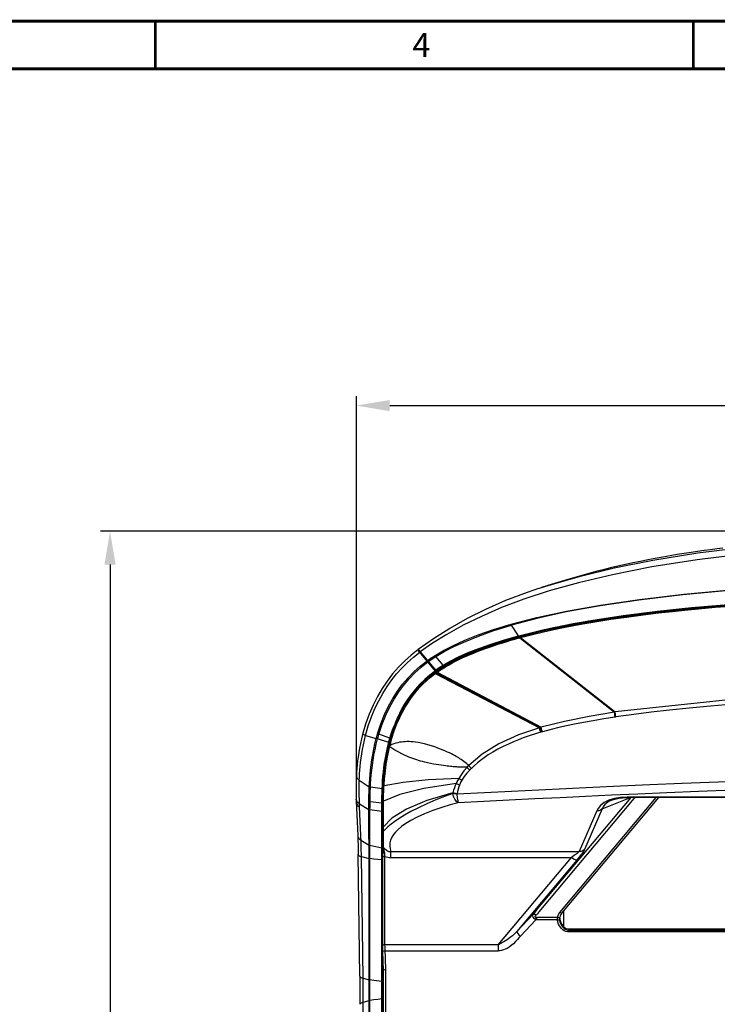
# Model space of a CAD drawing. Extents: x 15 to 813, y 12 to 581.
# Drawn here: x 174 to 247, y 478 to 581 of the extents above; entities that cross this region are included whole.
import ezdxf

# ---------------------------------------------------------------- set-up
doc = ezdxf.new("R2010")
doc.units = 0
doc.header["$LTSCALE"] = 46.255
doc.header["$PDMODE"] = 3
doc.header["$PDSIZE"] = 0.3125
doc.layers.get('Defpoints').update_dxf_attribs({"linetype": 'CONTINUOUS'})
for name, color, linetype in [('51-73J01H002DXF_CONTINUOUS_LINE', 7, 'CONTINUOUS'), ('8ZC_LEFT_COVDXF_CONTINUOUS_LINE', 7, 'CONTINUOUS'), ('Z28HH_DXF_FORMAT', 7, 'CONTINUOUS'), ('Z28S-TOP-COVDXF_CONTINUOUS_LINE', 7, 'CONTINUOUS'), ('Z35_COVER_GLDXF_CONTINUOUS_LINE', 7, 'CONTINUOUS')]:
    doc.layers.add(name, color=color, linetype=linetype)
doc.layers.add('AM_5', color=3, linetype='CONTINUOUS', lineweight=25)
doc.styles.get("Standard").update_dxf_attribs({"font": 'txt', "width": 0.8})
doc.styles.add('TEXTSTYLE_2', font='txt')
doc.dimstyles.new('AM_ISO$0', dxfattribs={"dimtxt": 3.5, "dimasz": 3.5, "dimexe": 1, "dimexo": 1, "dimgap": 1.5, "dimtad": 1, "dimlfac": 2, "dimzin": 1, "dimdsep": 46, "dimtxsty": 'Standard', "dimcen": 0, "dimclrd": 256, "dimclre": 256, "dimclrt": 2, "dimazin": 0, "dimtp": 0.1, "dimtm": 0.1, "dimtfac": 0.71, "dimtmove": 0, "dimatfit": 3, "dimfxl": 1, "dimlwd": -1, "dimlwe": -1, "dimarcsym": 1})

# ---------------------------------------------------------------- blocks, each defined once
blk = doc.blocks.new('*D2')
at = {"layer": 'AM_5', "linetype": 'ByBlock', "transparency": 16777216}
for p, q in [((303.8, 527.53), (182.54, 527.53)), ((183.54, 524.03), (183.54, 372.27)), ((302.85, 368.77), (182.54, 368.77))]:
    blk.add_line(p, q, dxfattribs=at)
at = {"layer": 'AM_5', "transparency": 16777216}
for points in [[(182.96, 524.03), (184.13, 524.03), (183.54, 527.53)], [(182.96, 372.27), (184.13, 372.27), (183.54, 368.77)]]:
    blk.add_solid(points, dxfattribs=at)
at = {"layer": 'Defpoints', "color": 0, "transparency": 16777216}
for p in [(304.8, 527.53), (183.54, 368.77), (303.85, 368.77)]:
    blk.add_point(p, dxfattribs=at)
at = {"layer": 'AM_5', "color": 2, "transparency": 16777216, "insert": (180.29, 448.12), "char_height": 3.5, "attachment_point": 5, "rotation": 90}
blk.add_mtext('\\A1;317.72', dxfattribs=at)
blk = doc.blocks.new('*D4')
at = {"layer": 'AM_5', "linetype": 'ByBlock', "transparency": 16777216}
for p, q in [((209.37, 500.1), (209.37, 541.7)), ((400.4, 500.16), (400.4, 541.7)), ((212.87, 540.7), (396.9, 540.7))]:
    blk.add_line(p, q, dxfattribs=at)
at = {"layer": 'AM_5', "transparency": 16777216}
for points in [[(212.87, 541.28), (212.87, 540.11), (209.37, 540.7)], [(396.9, 541.28), (396.9, 540.11), (400.4, 540.7)]]:
    blk.add_solid(points, dxfattribs=at)
at = {"layer": 'Defpoints', "color": 0, "transparency": 16777216}
for p in [(400.4, 540.7), (209.37, 499.1), (400.4, 499.16)]:
    blk.add_point(p, dxfattribs=at)
at = {"layer": 'AM_5', "color": 2, "transparency": 16777216, "insert": (304.89, 543.95), "char_height": 3.5, "attachment_point": 5}
blk.add_mtext('382.44', dxfattribs=at)

msp = doc.modelspace()

# ---------------------------------------------------------------- linework, layer by layer
at = {"layer": '51-73J01H002DXF_CONTINUOUS_LINE', "color": 7, "linetype": 'Continuous'}
for p, q in [((228.4615, 521.5183), (228.7862, 521.6251)), ((226.4085, 516.5738), (229.055, 517.2223)), ((226.3755, 516.5649), (226.4085, 516.5738)), ((215.8504, 515.1244), (217.7266, 512.8886)), ((216.6517, 514.0931), (216.6893, 514.1247)), ((216.6945, 514.0421), (216.7322, 514.0736)), ((217.1119, 513.5446), (217.1496, 513.5762)), ((218.4617, 513.4881), (218.4743, 513.4956))]:
    msp.add_line(p, q, dxfattribs=at)
at = {"layer": '51-73J01H002DXF_CONTINUOUS_LINE', "color": 9, "linetype": 'Continuous'}
for p, q in [((226.3755, 516.5649), (225.6278, 517.6775)), ((226.3755, 516.5649), (226.4124, 516.505)), ((226.4085, 516.5738), (226.4455, 516.512)), ((218.4617, 513.4881), (217.7157, 514.3941)), ((217.2501, 513.38), (217.2877, 513.4116)), ((218.4743, 513.4956), (218.5381, 513.4151))]:
    msp.add_line(p, q, dxfattribs=at)
for points in [[(323.3181, 526.6964), (312.7439, 526.7826), (302.0625, 526.7998), (291.3062, 526.7521), (280.8902, 526.6288), (271.7857, 526.4437), (263.7453, 526.1616), (256.71, 525.7473), (250.5459, 525.2013), (245.1036, 524.5365), (240.3482, 523.783), (236.2316, 522.9713), (232.6691, 522.125), (229.5884, 521.2635), (226.9312, 520.3968), (224.5976, 519.5155), (222.491, 518.6046), (220.582, 517.6675), (218.8588, 516.7131), (217.3503, 515.7751), (216.0597, 514.8751)], [(228.7862, 521.6251), (229.837, 521.9577), (232.8792, 522.8223), (236.402, 523.6724), (240.478, 524.4878), (245.1904, 525.2451), (250.5966, 525.9145), (256.7426, 526.4655), (263.7606, 526.8829), (271.7856, 527.1664)], [(225.6013, 517.7729), (228.2941, 518.4782), (231.407, 519.1542), (234.9811, 519.7928), (239.0622, 520.3863), (243.7068, 520.9264), (248.9867, 521.4056), (254.9839, 521.8145), (261.7882, 522.1454), (269.5027, 522.3922), (278.234, 522.5549), (288.1885, 522.6419), (299.0964, 522.6682), (310.1002, 522.6671), (321.0515, 522.6416)], [(321.2633, 522.5897), (310.2202, 522.6168), (298.9915, 522.6181), (287.9957, 522.5904), (278.0535, 522.5016), (269.3313, 522.3367), (261.6311, 522.0873), (254.8439, 521.7528), (248.8667, 521.3398), (243.6084, 520.8559), (238.987, 520.3108), (234.9305, 519.7121), (231.382, 519.0683), (228.295, 518.3874), (225.6278, 517.6775)], [(217.6421, 514.5145), (218.5219, 515.0284), (219.5541, 515.5567), (220.7573, 516.0987), (222.1512, 516.6503), (223.7577, 517.2093), (225.6013, 517.7729)], [(217.7157, 514.3941), (218.5871, 514.9068), (219.6107, 515.4367), (220.8054, 515.9826), (222.1913, 516.5402), (223.7905, 517.1063), (225.6278, 517.6775)], [(225.6013, 517.7729), (225.6095, 517.7426), (225.6184, 517.7106), (225.6278, 517.6775)], [(216.8241, 513.9641), (217.0905, 514.1525), (217.3633, 514.3359), (217.6421, 514.5145)], [(216.9157, 513.8549), (217.1763, 514.0391), (217.4431, 514.2187), (217.7157, 514.3941)], [(217.6421, 514.5145), (217.6639, 514.4783), (217.6888, 514.4375), (217.7157, 514.3941)]]:
    msp.add_lwpolyline(points, dxfattribs=at)
at = {"layer": '51-73J01H002DXF_CONTINUOUS_LINE', "color": 7, "linetype": 'Continuous'}
for points in [[(247.8144, 525.7574), (247.17, 525.6758), (246.5133, 525.5894), (245.844, 525.4979), (245.162, 525.4009), (244.4651, 525.2978), (243.751, 525.1878), (243.0178, 525.0701), (242.2655, 524.9442), (241.4983, 524.8102), (240.7217, 524.6685), (239.9414, 524.5198), (239.1597, 524.3643), (238.3764, 524.2018), (237.592, 524.032), (236.8082, 523.8553), (236.0286, 523.6723), (235.2566, 523.484), (234.4945, 523.2912), (233.7432, 523.0943), (233.0022, 522.8934), (232.2706, 522.6887), (231.5479, 522.4801), (230.8383, 522.2691), (230.1369, 522.0547), (229.4389, 521.8354), (228.7862, 521.6251)], [(228.4615, 521.5183), (227.2818, 521.1128), (225.0286, 520.2528), (222.9318, 519.335), (220.989, 518.3662), (219.1742, 517.3426), (217.4586, 516.2572), (215.8504, 515.1244)], [(229.055, 517.2223), (232.0946, 517.84), (235.5655, 518.4217), (239.527, 518.9636), (244.0653, 519.4618), (249.1292, 519.8991), (254.5736, 520.2603), (260.4733, 520.5525), (266.9642, 520.7812), (274.1984, 520.9484), (282.4053, 521.0561), (291.7724, 521.1081)], [(222.2076, 515.2465), (223.4931, 515.7016), (224.9177, 516.1516), (226.3755, 516.5649)], [(218.4743, 513.4957), (219.2245, 513.9212), (220.0896, 514.3562), (221.0817, 514.7992), (222.2076, 515.2465)], [(217.6632, 512.9641), (217.9106, 513.1361), (218.1764, 513.3107), (218.4617, 513.4881)]]:
    msp.add_lwpolyline(points, dxfattribs=at)
at = {"layer": '8ZC_LEFT_COVDXF_CONTINUOUS_LINE', "color": 7, "linetype": 'Continuous'}
for p, q in [((217.6844, 512.8624), (215.8164, 515.0885)), ((214.4019, 509.3577), (214.1225, 508.8725)), ((213.4973, 507.5705), (213.3235, 507.1363)), ((213.3235, 507.1363), (213.3717, 507.1363)), ((210.3282, 506.1248), (211.4621, 505.8125)), ((212.7626, 505.3752), (211.5995, 505.7697)), ((212.8546, 505.7148), (212.8869, 505.8282)), ((213.2396, 506.7681), (213.1934, 506.7811)), ((212.6319, 504.8407), (212.7626, 505.3752)), ((212.8231, 505.6015), (212.8546, 505.7148)), ((212.4274, 503.8272), (212.4858, 503.8272)), ((209.3708, 501.96), (209.3708, 501.9601)), ((212.1837, 502.0293), (212.2302, 502.0184)), ((212.0777, 500.5291), (210.8436, 500.6806)), ((212.0777, 500.5291), (212.0979, 500.9316)), ((212.1068, 499.9822), (212.0596, 499.9822)), ((209.3604, 499.3523), (209.3569, 499.451)), ((212.0488, 439.6445), (212.0488, 499.1624)), ((212.0959, 499.083), (212.0488, 499.083)), ((212.0959, 498.886), (212.0488, 498.886)), ((212.0959, 498.7718), (212.0488, 498.7718)), ((212.0488, 494.3044), (210.7888, 494.586)), ((209.7412, 480.8808), (209.571, 493.6279)), ((211.1974, 493.1589), (210.7852, 493.2035)), ((212.0488, 493.0724), (211.1974, 493.1589)), ((211.1887, 480.4417), (210.7723, 480.4986)), ((212.0488, 480.3278), (211.1887, 480.4417))]:
    msp.add_line(p, q, dxfattribs=at)
at = {"layer": '8ZC_LEFT_COVDXF_CONTINUOUS_LINE', "color": 9, "linetype": 'Continuous'}
for p, q in [((210.1753, 506.1675), (210.0406, 506.2064)), ((212.8869, 505.8282), (211.7337, 506.253)), ((209.6836, 501.4284), (210.7232, 500.7232)), ((210.7232, 500.7232), (210.7233, 500.7273)), ((210.8435, 500.6775), (210.8436, 500.6806)), ((209.6922, 498.9516), (210.6913, 498.3516)), ((212.0488, 499.0029), (210.8058, 499.1544)), ((210.6913, 498.3516), (210.6913, 498.3542)), ((210.7931, 495.8099), (210.8027, 498.3103)), ((210.8027, 498.3103), (210.8028, 498.3132)), ((212.0488, 498.1306), (210.8028, 498.3132)), ((210.7888, 494.586), (210.7931, 495.8099)), ((212.0959, 496.0012), (212.0488, 496.0012)), ((212.0959, 495.6447), (212.0488, 495.6447)), ((209.8544, 495.1273), (210.7009, 494.619)), ((210.7009, 494.619), (210.701, 494.623)), ((210.7021, 494.2191), (210.701, 494.619)), ((210.7888, 494.5835), (210.7888, 494.586)), ((210.0724, 480.6686), (209.9022, 493.4156)), ((209.9022, 493.4156), (210.7036, 493.2145)), ((210.703, 493.7399), (210.7021, 494.2191)), ((210.7036, 493.219), (210.703, 493.7399)), ((212.0959, 493.7842), (212.0488, 493.7842)), ((210.7036, 493.2145), (210.7036, 493.219)), ((212.0959, 481.0345), (212.0488, 481.0345)), ((210.7127, 480.508), (210.7128, 480.5115)), ((210.7132, 479.8366), (210.7128, 480.508)), ((210.7718, 479.8322), (210.7723, 480.4957)), ((210.7723, 480.4957), (210.7723, 480.4986)), ((210.7719, 478.9852), (210.7718, 479.8322)), ((210.7724, 478.3377), (210.7719, 478.9852)), ((210.7127, 478.3248), (210.713, 478.731)), ((210.7127, 478.3213), (210.7127, 478.3248)), ((210.7724, 478.3348), (210.7724, 478.3377))]:
    msp.add_line(p, q, dxfattribs=at)
at = {"layer": '8ZC_LEFT_COVDXF_CONTINUOUS_LINE', "color": 7, "linetype": 'Continuous'}
for points in [[(215.8164, 515.0885), (215.127, 514.5452), (214.4276, 513.9222), (213.7754, 513.2629), (213.1671, 512.5646), (212.5997, 511.8236), (212.0717, 511.0359), (211.5817, 510.196), (211.1292, 509.2972), (210.7149, 508.332), (210.3407, 507.2926), (210.0212, 506.2141)], [(217.6609, 512.8904), (217.0852, 512.4487), (216.5421, 511.9788), (216.0335, 511.4827), (215.5611, 510.9632), (215.1264, 510.4245), (214.7369, 509.881), (214.4019, 509.3577)], [(214.1225, 508.8725), (213.8879, 508.4239), (213.6835, 507.996), (213.4973, 507.5705)], [(212.8869, 505.8282), (213.0249, 506.2831), (213.1707, 506.7191), (213.3235, 507.1363)], [(210.0212, 506.2141), (209.9055, 505.7558), (209.7948, 505.2656), (209.6994, 504.7875), (209.6182, 504.3237), (209.5503, 503.8761), (209.4943, 503.4463), (209.4493, 503.0358), (209.4141, 502.6457), (209.3879, 502.2772), (209.3708, 501.96)], [(211.5995, 505.7697), (211.5618, 505.7808), (211.5257, 505.7918), (211.4923, 505.8024), (211.4624, 505.8124)], [(212.0979, 500.9316), (212.1256, 501.3596), (212.162, 501.8097), (212.2083, 502.2791), (212.2657, 502.7666), (212.3356, 503.2688), (212.4191, 503.7833), (212.5176, 504.3085), (212.6319, 504.8407)], [(212.7626, 505.3752), (212.7925, 505.4883), (212.8231, 505.6015)], [(209.3708, 501.9601), (209.345, 501.1748), (209.3397, 500.3171), (209.3569, 499.451)], [(212.0488, 499.1624), (212.0521, 499.6347), (212.0619, 500.0902), (212.0777, 500.5291)], [(209.3604, 499.3523), (209.3654, 499.2213), (209.5193, 495.6222)], [(209.5193, 495.6222), (209.5297, 495.359), (209.5405, 495.0427), (209.5502, 494.7048), (209.5586, 494.3477), (209.5658, 493.9737), (209.571, 493.6282)], [(209.7412, 480.8808), (209.7451, 480.5484), (209.7482, 480.1698), (209.7501, 479.787), (209.7506, 479.4021), (209.7498, 479.0178), (209.7477, 478.6364), (209.7443, 478.2602), (209.7403, 477.934)], [(212.0488, 478.5132), (211.6142, 478.453), (211.1887, 478.3942), (210.7724, 478.3348)]]:
    msp.add_lwpolyline(points, dxfattribs=at)
at = {"layer": '8ZC_LEFT_COVDXF_CONTINUOUS_LINE', "color": 9, "linetype": 'Continuous'}
for points in [[(210.3282, 506.1248), (210.6252, 507.1334), (210.9563, 508.07), (211.3198, 508.9438), (211.7138, 509.7607), (212.1379, 510.5272), (212.5925, 511.2492), (213.0781, 511.9308), (213.5956, 512.5756), (214.1464, 513.1864), (214.7324, 513.7655), (215.3576, 514.3162), (216.0251, 514.8398)], [(211.5978, 506.2936), (211.9394, 507.3371), (212.3218, 508.2977), (212.7418, 509.1841), (213.1984, 510.0053), (213.6914, 510.769), (214.2231, 511.4837), (214.7941, 512.1526), (215.4099, 512.7831), (216.0692, 513.3736), (216.7852, 513.934)], [(211.7337, 506.253), (212.073, 507.2892), (212.4525, 508.2425), (212.8691, 509.1214), (213.3218, 509.9352), (213.8104, 510.6917), (214.3372, 511.3992), (214.903, 512.0615), (215.5131, 512.6855), (216.1666, 513.2701), (216.8765, 513.8251)], [(209.6836, 501.4284), (209.6961, 501.7599), (209.7148, 502.11), (209.7405, 502.4805), (209.7742, 502.8725), (209.8172, 503.2858), (209.8707, 503.7206), (209.9358, 504.1758), (210.0135, 504.6478), (210.1044, 505.1319), (210.209, 505.6247), (210.3282, 506.1248)], [(210.0406, 506.2064), (210.0233, 506.2094), (210.0212, 506.2141)], [(210.3282, 506.1248), (210.246, 506.1475), (210.1753, 506.1675)], [(210.7233, 500.7273), (210.7444, 501.1323), (210.7735, 501.5669), (210.8118, 502.0287), (210.8608, 502.5162), (210.922, 503.0263), (210.9969, 503.5559), (211.0871, 504.1032), (211.1941, 504.6644), (211.3188, 505.2359), (211.4624, 505.8124)], [(210.8438, 500.6806), (210.8665, 501.0858), (210.8972, 501.5215), (210.9371, 501.9845), (210.9876, 502.4729), (211.0505, 502.9838), (211.127, 503.514), (211.2189, 504.0614), (211.3276, 504.6227), (211.4541, 505.1938), (211.5995, 505.7697)], [(211.4621, 505.8125), (211.5064, 505.974), (211.5517, 506.1346), (211.5978, 506.2936)], [(211.5978, 506.2936), (211.6383, 506.2814), (211.7337, 506.253)], [(211.5999, 505.7695), (211.643, 505.932), (211.6877, 506.0933), (211.7337, 506.253)], [(209.6837, 501.4284), (209.6059, 501.4871), (209.538, 501.5513), (209.4807, 501.6201), (209.4348, 501.6927), (209.4008, 501.768), (209.3793, 501.8453), (209.3705, 501.9234), (209.3708, 501.96)], [(209.6921, 498.9516), (209.664, 500.2575), (209.6837, 501.4284)], [(210.6896, 499.1963), (210.6931, 499.7227), (210.7044, 500.2314), (210.7232, 500.7232)], [(210.7232, 500.7232), (210.7592, 500.703), (210.7998, 500.6876), (210.8435, 500.6776)], [(210.7234, 500.7283), (210.7594, 500.7073), (210.8, 500.6912), (210.8438, 500.6806)], [(210.8058, 499.1544), (210.811, 499.679), (210.8237, 500.1859), (210.8435, 500.6775)], [(209.6922, 498.9516), (209.6036, 499.0122), (209.5269, 499.0804), (209.4633, 499.155), (209.4139, 499.2349), (209.3795, 499.3188), (209.3605, 499.4053), (209.3569, 499.4502)], [(209.3696, 499.1197), (209.3736, 499.0751), (209.393, 498.9891), (209.4277, 498.9058), (209.4771, 498.8266), (209.5404, 498.7525), (209.6167, 498.6849), (209.7047, 498.6248)], [(209.7047, 498.6248), (209.698, 498.7896), (209.6922, 498.9516)], [(209.9022, 493.4156), (209.897, 493.7309), (209.8906, 494.0373), (209.8831, 494.3322), (209.8745, 494.6135), (209.8649, 494.8793), (209.7047, 498.6248)], [(210.6913, 498.3542), (210.69, 498.9203), (210.6896, 499.1963)], [(210.6896, 499.1963), (210.7246, 499.1776), (210.7637, 499.1634), (210.8058, 499.1544)], [(210.8027, 498.3132), (210.804, 498.5984), (210.805, 498.8787), (210.8058, 499.1544)], [(210.6913, 498.3539), (210.7251, 498.3359), (210.7625, 498.3222), (210.8027, 498.3132)], [(210.701, 494.623), (210.698, 495.8477), (210.6947, 497.0911), (210.6913, 498.3516)], [(210.6913, 498.3516), (210.725, 498.3333), (210.7625, 498.3193), (210.8027, 498.31)], [(209.5193, 495.6222), (209.5232, 495.5777), (209.5427, 495.4917), (209.5774, 495.4084), (209.6268, 495.3291), (209.6901, 495.2551), (209.7663, 495.1875), (209.8544, 495.1273)], [(210.7009, 494.619), (210.7278, 494.6037), (210.7572, 494.5912), (210.7887, 494.5817)], [(210.701, 494.6222), (210.7278, 494.6073), (210.7573, 494.5952), (210.7888, 494.586)], [(210.7866, 493.9594), (210.788, 494.4045), (210.7888, 494.5835)], [(209.571, 493.6279), (209.5746, 493.6048), (209.5929, 493.5686), (209.6267, 493.5336), (209.6755, 493.5002), (209.7383, 493.4692), (209.8143, 493.4408), (209.9022, 493.4156)], [(210.7852, 493.2035), (210.7861, 493.7172), (210.7866, 493.9594)], [(210.7036, 493.2184), (210.7286, 493.2124), (210.756, 493.2074), (210.7852, 493.2035)], [(210.7128, 480.5115), (210.7099, 484.6611), (210.7068, 488.9284), (210.7036, 493.2145)], [(210.7036, 493.2145), (210.7287, 493.2087), (210.756, 493.204), (210.7852, 493.2003)], [(210.7723, 480.4986), (210.7762, 484.6481), (210.7852, 493.2035)], [(209.7412, 480.8808), (209.7447, 480.8574), (209.7631, 480.8213), (209.7969, 480.7864), (209.8456, 480.7531), (209.9085, 480.7221), (209.9844, 480.6938), (210.0724, 480.6686)], [(210.0713, 478.1564), (210.0753, 478.4623), (210.0783, 478.7748), (210.0802, 479.0918), (210.0809, 479.4112), (210.0804, 479.7307), (210.0788, 480.0482), (210.0762, 480.3615), (210.0724, 480.6686)], [(210.0724, 480.6686), (210.7313, 480.5033), (210.7512, 480.4991), (210.7723, 480.4955)], [(210.7128, 480.5106), (210.7313, 480.5061), (210.7512, 480.502), (210.7723, 480.4986)], [(210.713, 478.731), (210.7132, 478.98), (210.7132, 479.8366)], [(209.5164, 439.2764), (209.7009, 452.2206), (209.8859, 465.1806), (210.0713, 478.1564)], [(209.7403, 477.934), (209.7438, 477.9584), (209.7622, 477.9963), (209.796, 478.0329), (209.8447, 478.0678), (209.9075, 478.1003), (209.9834, 478.1301), (210.0713, 478.1564)], [(210.0713, 478.1564), (210.7313, 478.3296), (210.7512, 478.3339), (210.7724, 478.3375)], [(210.6959, 456.561), (210.6991, 460.2724), (210.7024, 464.2531), (210.7057, 468.5395), (210.7092, 473.1922), (210.7127, 478.3213)], [(210.7127, 478.3215), (210.7313, 478.3265), (210.7512, 478.331), (210.7724, 478.3348)], [(210.7929, 459.6303), (210.7921, 460.2893), (210.7873, 464.2691), (210.7824, 468.5545), (210.7774, 473.2061), (210.7724, 478.3348)]]:
    msp.add_lwpolyline(points, dxfattribs=at)
at = {"layer": 'Z28HH_DXF_FORMAT', "color": 7, "linetype": 'Continuous', "const_width": 0.3}
for points in [[(812.5, 581), (15.5, 581)], [(807.5, 576), (20.5, 576)]]:
    msp.add_lwpolyline(points, dxfattribs=at)
at = {"layer": 'Z28HH_DXF_FORMAT', "color": 5, "linetype": 'Continuous', "const_width": 0.3}
for points in [[(188.2857, 581), (188.2857, 576)], [(244.7143, 581), (244.7143, 576)]]:
    msp.add_lwpolyline(points, dxfattribs=at)
at = {"layer": 'Z28S-TOP-COVDXF_CONTINUOUS_LINE', "color": 7, "linetype": 'Continuous'}
for p, q in [((230.0438, 517.3828), (226.4436, 516.5109)), ((225.9752, 516.3152), (226.4213, 516.4397)), ((226.4436, 516.5109), (226.4045, 516.5001)), ((218.6831, 513.5092), (217.6782, 512.8572)), ((217.5363, 512.7532), (217.4951, 512.7224)), ((217.5893, 512.7925), (217.5363, 512.7532)), ((217.6368, 512.8272), (217.5893, 512.7925)), ((217.6782, 512.8572), (217.6368, 512.8272)), ((214.4716, 509.3895), (214.118, 508.7729)), ((213.5848, 507.6629), (213.3697, 507.1313)), ((212.9339, 505.8267), (212.8698, 505.5994)), ((212.4069, 503.426), (212.7173, 505.0031)), ((212.7161, 504.9981), (212.7322, 505.0648)), ((212.7167, 505.0006), (212.7309, 504.9258)), ((212.7309, 504.9258), (212.7458, 504.8529)), ((212.7322, 505.0648), (212.7472, 505.1263)), ((212.7471, 505.1263), (212.7778, 505.2495)), ((212.7778, 505.2495), (212.8093, 505.372)), ((212.8698, 505.5994), (212.8086, 505.3723)), ((212.1044, 499.9128), (212.1304, 500.6558)), ((212.0959, 499.1643), (212.1044, 499.9128)), ((230.9175, 487.4871), (241.0884, 499.615)), ((237.5658, 499.612), (237.7574, 499.615)), ((277.3311, 499.615), (237.7574, 499.615)), ((212.0959, 494.909), (212.0959, 499.1643)), ((236.1462, 499.3465), (235.876, 499.2172)), ((236.152, 499.3488), (236.1462, 499.3465)), ((236.1521, 499.3489), (236.3438, 499.4186)), ((212.0959, 495.8481), (212.1405, 495.1137)), ((212.1014, 494.6578), (212.1537, 493.8892)), ((212.1369, 494.5227), (212.1371, 494.5583)), ((212.1371, 494.482), (212.1369, 494.5227)), ((212.0959, 494.2621), (212.0959, 481.9491)), ((212.1536, 493.8903), (212.1487, 494.0288)), ((212.1502, 493.5422), (212.1507, 493.6466)), ((212.1507, 493.6466), (212.1519, 493.7765)), ((212.1519, 493.7765), (212.1537, 493.8892)), ((227.8734, 487.2867), (227.8991, 487.3642)), ((230.7581, 487.2143), (230.716, 487.0625)), ((230.826, 487.3572), (230.7581, 487.2143)), ((230.9175, 487.4871), (230.826, 487.3572)), ((230.7011, 486.8891), (230.7015, 486.9176)), ((230.7017, 486.8515), (230.7011, 486.8891)), ((230.7013, 486.9666), (230.713, 486.8197)), ((230.7015, 486.9176), (230.7058, 486.9901)), ((230.7058, 486.9901), (230.7164, 487.0663)), ((231.7011, 485.8292), (283.3874, 485.8292)), ((212.2264, 481.5176), (212.1626, 483.4623)), ((212.0959, 437.3503), (212.0959, 481.0496)), ((212.0995, 481.4988), (212.2265, 481.5176)), ((212.2708, 447.0599), (212.2265, 481.5176))]:
    msp.add_line(p, q, dxfattribs=at)
at = {"layer": 'Z28S-TOP-COVDXF_CONTINUOUS_LINE', "color": 9, "linetype": 'Continuous'}
for p, q in [((225.9969, 516.2126), (226.442, 516.3373)), ((226.4045, 516.5001), (226.4157, 516.4599)), ((226.4157, 516.4599), (226.4213, 516.4397)), ((226.4213, 516.4397), (226.5828, 516.484)), ((226.4297, 516.3893), (226.442, 516.3373)), ((226.4436, 516.5109), (226.4519, 516.4812)), ((226.4519, 516.4812), (226.4868, 516.4577)), ((226.4979, 516.4081), (226.5189, 516.3585)), ((226.5189, 516.3585), (236.4511, 508.5675)), ((226.5568, 516.4242), (226.569, 516.3723)), ((226.569, 516.3723), (236.4943, 508.5743)), ((226.5902, 516.4331), (226.6023, 516.3813)), ((226.6022, 516.3815), (236.5087, 508.5766)), ((226.6023, 516.3813), (227.8542, 516.7083)), ((222.3333, 515.0151), (223.0031, 515.2614)), ((217.4951, 512.7224), (217.5321, 512.6733)), ((217.5321, 512.6733), (217.5731, 512.704)), ((217.5363, 512.7532), (217.5731, 512.704)), ((217.5731, 512.704), (217.6238, 512.7415)), ((217.5731, 512.704), (217.5838, 512.6908)), ((217.5838, 512.6908), (217.6464, 512.6108)), ((217.5991, 512.5753), (217.6464, 512.6108)), ((217.6238, 512.7415), (217.673, 512.7775)), ((217.6368, 512.8272), (217.673, 512.7775)), ((217.6464, 512.6108), (217.6894, 512.6427)), ((217.6464, 512.6108), (228.5867, 506.9319)), ((217.673, 512.7775), (217.7142, 512.8073)), ((217.6782, 512.8572), (217.7142, 512.8073)), ((217.6894, 512.6427), (217.738, 512.6785)), ((217.6894, 512.6427), (228.6333, 506.9448)), ((217.7142, 512.8073), (217.7663, 512.8446)), ((217.738, 512.6785), (217.7872, 512.7143)), ((217.7872, 512.7143), (217.83, 512.7451)), ((217.7872, 512.7143), (228.7263, 506.9712)), ((217.83, 512.7451), (228.768, 506.9827)), ((236.5845, 508.0549), (236.5126, 508.044)), ((228.768, 506.9827), (228.7263, 506.9712)), ((212.9003, 505.0557), (213.1059, 505.8212)), ((228.8402, 506.4886), (228.7027, 506.4504)), ((228.8814, 506.4999), (228.8402, 506.4886)), ((212.6853, 504.5655), (212.7481, 504.8524)), ((212.7167, 505.0006), (212.7777, 504.9885)), ((212.7458, 504.8529), (212.7613, 504.9193)), ((212.7613, 504.9193), (212.7777, 504.9885)), ((212.7777, 504.9885), (212.8001, 505.0813)), ((212.7799, 504.5361), (212.8456, 504.8271)), ((212.794, 504.8398), (212.845, 504.8273)), ((212.821, 504.9534), (212.8697, 504.93)), ((212.203, 500.7911), (212.2109, 500.9278)), ((212.2652, 500.7052), (212.2738, 500.8458)), ((237.0809, 500.7948), (234.1795, 500.6623)), ((240.1613, 500.931), (237.0809, 500.7948)), ((219.9277, 500.0086), (219.9186, 499.9545)), ((228.2432, 487.7749), (238.1782, 499.615)), ((230.726, 487.5747), (240.8234, 499.615)), ((236.1301, 499.8409), (233.4069, 499.716)), ((235.1483, 498.409), (238.1054, 499.615)), ((238.8972, 499.9641), (236.1301, 499.8409)), ((237.088, 499.6267), (236.4415, 499.5189)), ((237.7574, 499.6602), (237.088, 499.6267)), ((237.7574, 499.615), (237.7574, 499.6602)), ((277.3311, 499.6602), (237.7574, 499.6602)), ((238.6281, 499.615), (238.5129, 499.5134)), ((212.0959, 499.1643), (212.1828, 498.0029)), ((212.159, 499.3234), (212.1592, 499.4385)), ((212.1598, 499.0766), (212.159, 499.3234)), ((212.2144, 498.9838), (212.2162, 499.3386)), ((228.5399, 487.628), (238.5129, 499.5134)), ((236.4415, 499.5189), (235.8544, 499.3326)), ((212.183, 497.2173), (212.1828, 498.0029)), ((212.2157, 497.143), (212.22, 497.5041)), ((212.22, 497.5041), (212.2254, 497.9256)), ((234.5921, 498.1989), (232.726, 493.9389)), ((235.1483, 498.409), (233.2823, 494.149)), ((212.2057, 496.0674), (212.2116, 496.7381)), ((212.2116, 496.7381), (212.2157, 497.143)), ((212.1795, 496.0647), (212.1801, 496.1376)), ((212.1395, 494.7365), (212.1403, 494.8628)), ((212.1403, 494.8628), (212.1406, 494.9944)), ((212.1406, 494.9944), (212.1405, 495.1137)), ((212.1786, 495.0068), (212.2193, 494.9639)), ((212.2082, 494.3793), (212.1971, 494.4213)), ((212.1971, 494.4213), (212.2799, 494.3167)), ((212.22, 494.9051), (212.2192, 494.9639)), ((212.2201, 494.8438), (212.22, 494.9051)), ((212.1502, 484.2238), (212.1502, 493.5422)), ((212.2658, 493.445), (212.3749, 493.4367)), ((212.3434, 493.7706), (212.3209, 493.8926)), ((212.3537, 493.6721), (212.3434, 493.7706)), ((212.3749, 484.1613), (212.3749, 493.4367)), ((212.9824, 493.3243), (212.9824, 493.9389)), ((212.9824, 493.9389), (232.726, 493.9389)), ((212.9824, 493.3243), (231.9195, 493.3243)), ((224.2315, 484.1613), (231.9195, 493.3243)), ((232.4757, 493.0492), (226.1984, 485.5675)), ((226.1984, 485.5675), (227.9033, 487.3686)), ((228.0154, 487.5031), (227.9033, 487.3686)), ((228.2432, 487.7749), (228.0154, 487.5031)), ((228.2071, 487.2691), (228.2586, 487.3222)), ((230.4702, 487.0349), (230.5235, 487.2275)), ((230.5235, 487.2275), (230.6097, 487.4094)), ((230.6097, 487.4094), (230.726, 487.5747)), ((226.5692, 485.0733), (228.1944, 486.7902)), ((228.3076, 486.7864), (228.3076, 487.0349)), ((230.4702, 487.0349), (228.3076, 487.0349)), ((230.4622, 486.7864), (228.3076, 486.7864)), ((230.457, 486.9756), (230.4702, 487.0349)), ((230.5063, 486.5512), (230.4622, 486.7864)), ((230.6707, 486.7703), (230.71, 486.736)), ((230.6834, 487.0354), (230.716, 487.0625)), ((231.1777, 485.6526), (231.0209, 485.7537)), ((231.4208, 485.7241), (231.2824, 485.7874)), ((231.7011, 485.5181), (231.5278, 485.5323)), ((231.7011, 485.5181), (231.7011, 485.8292)), ((283.3874, 485.675), (231.7011, 485.675)), ((283.3874, 485.5181), (231.7011, 485.5181)), ((224.2315, 484.1613), (212.3749, 484.1613)), ((224.2315, 484.1613), (224.2315, 483.5397)), ((212.4512, 481.5915), (212.3806, 483.7403)), ((212.3873, 483.5397), (224.2315, 483.5397)), ((212.4955, 447.1303), (212.4512, 481.5915))]:
    msp.add_line(p, q, dxfattribs=at)
at = {"layer": 'Z28S-TOP-COVDXF_CONTINUOUS_LINE', "color": 7, "linetype": 'Continuous'}
for points in [[(302.3461, 521.0691), (296.9447, 521.0684), (292.2978, 521.0627), (288.2384, 521.0503), (284.5993, 521.0309), (281.2133, 521.004), (277.9155, 520.9678), (274.5977, 520.9194), (271.275, 520.8568), (267.9597, 520.778), (264.6377, 520.68), (261.2971, 520.5595), (257.9325, 520.4125), (254.5761, 520.2363), (251.2571, 520.0289), (247.9277, 519.7814), (244.5012, 519.4788), (240.9687, 519.1064), (237.3584, 518.648), (233.7014, 518.0823), (230.0438, 517.3828)], [(228.9409, 517.0738), (230.0497, 517.3197), (231.093, 517.5354), (232.1668, 517.7433), (233.3175, 517.9517), (234.5929, 518.167), (236.0377, 518.3927), (237.6869, 518.6293), (239.4406, 518.8589), (241.0688, 519.0538), (242.5153, 519.2136), (243.7842, 519.3444), (244.9065, 519.4532), (245.9552, 519.5494), (247.0118, 519.6414), (248.1674, 519.7365)], [(222.5111, 515.198), (222.9734, 515.3656), (223.6111, 515.5862), (224.1855, 515.7752), (224.6957, 515.9363), (225.1514, 516.0752), (225.5643, 516.1972), (225.9752, 516.3152)], [(226.4045, 516.5001), (225.2691, 516.1756), (224.1446, 515.8276), (223.0278, 515.4511)], [(223.0278, 515.4511), (221.9188, 515.0394), (220.8201, 514.5854), (219.7384, 514.0795), (218.6831, 513.5092)], [(217.4951, 512.7224), (216.7778, 512.1388), (216.081, 511.4748), (215.4478, 510.7645), (214.9108, 510.0589), (214.4716, 509.3895)], [(212.8001, 505.0813), (213.0059, 505.8518), (213.2535, 506.6307), (213.5336, 507.3788), (213.8231, 508.0456), (214.1112, 508.6285), (214.3923, 509.1365), (214.4339, 509.2073)], [(214.118, 508.7729), (213.8301, 508.2053), (213.5848, 507.6629)], [(213.3697, 507.1313), (213.1412, 506.4932), (212.9339, 505.8267)], [(212.1304, 500.6558), (212.2226, 501.9576), (212.4069, 503.426)], [(212.1304, 500.6558), (212.1429, 500.0249), (212.1592, 499.4385)], [(236.3438, 499.4186), (236.9169, 499.553), (237.5658, 499.612)], [(212.1371, 494.5583), (212.1384, 494.6384), (212.1395, 494.7365)], [(212.1487, 494.0288), (212.1451, 494.1421), (212.1423, 494.2363), (212.1403, 494.315), (212.1388, 494.3811), (212.1378, 494.436), (212.1371, 494.482)], [(212.3434, 493.7706), (212.2491, 493.7918), (212.1813, 493.8343), (212.1538, 493.8907)], [(230.71, 486.736), (230.7048, 486.7924), (230.7017, 486.8515)], [(230.713, 486.8197), (230.8411, 486.4024), (231.0759, 486.0861)], [(231.0759, 486.0861), (231.376, 485.8927), (231.7011, 485.8292)], [(212.2265, 481.5164), (212.26, 481.5537), (212.3422, 481.5806), (212.4512, 481.5915)]]:
    msp.add_lwpolyline(points, dxfattribs=at)
at = {"layer": 'Z28S-TOP-COVDXF_CONTINUOUS_LINE', "color": 9, "linetype": 'Continuous'}
for points in [[(227.8542, 516.7083), (228.9989, 516.9829), (230.0633, 517.2197), (231.105, 517.4361), (232.1773, 517.6447), (233.3266, 517.8539), (234.6006, 518.07), (236.044, 518.2967), (237.6917, 518.5342), (239.444, 518.7648), (241.0711, 518.9606), (242.5168, 519.1212), (243.7851, 519.2527), (244.9068, 519.362), (245.955, 519.4588), (247.0112, 519.5512), (248.1662, 519.6468)], [(223.0031, 515.2614), (223.6388, 515.4822), (224.2115, 515.6716), (224.7204, 515.833), (225.175, 515.9721), (225.5869, 516.0944), (225.9969, 516.2126)], [(226.4213, 516.4397), (226.4225, 516.4246), (226.4297, 516.3893)], [(226.442, 516.3373), (226.5913, 516.3784), (226.6022, 516.3815)], [(226.4714, 516.4535), (226.4815, 516.4408), (226.4979, 516.4081)], [(226.5486, 516.4746), (226.5498, 516.4595), (226.5568, 516.4242)], [(226.5821, 516.4835), (226.5833, 516.4684), (226.5902, 516.4331)], [(226.5828, 516.484), (227.8366, 516.8098), (228.9409, 517.0738)], [(217.7663, 512.8446), (218.028, 513.0255), (218.3268, 513.2201), (218.6633, 513.4259), (219.0387, 513.6413), (219.4556, 513.8657), (219.9186, 514.0996), (220.434, 514.3442), (221.0078, 514.5992), (221.6357, 514.8603), (222.3011, 515.1195), (222.5111, 515.198)], [(217.83, 512.7451), (218.0886, 512.9248), (218.384, 513.1182), (218.7171, 513.3232), (219.0891, 513.5379), (219.5028, 513.7618), (219.9626, 513.9953), (220.475, 514.2396), (221.0456, 514.4946), (221.6706, 514.7557), (222.3333, 515.0151)], [(214.2083, 508.5748), (214.4883, 509.0774), (214.7575, 509.5153), (215.016, 509.9004), (215.2662, 510.2449), (215.5127, 510.5606), (215.7642, 510.8614), (216.039, 511.1682), (216.3561, 511.4967), (216.7184, 511.8427), (217.1288, 512.2016), (217.5991, 512.5753)], [(214.4339, 509.2073), (214.6629, 509.5795), (214.923, 509.9692), (215.175, 510.3179), (215.4235, 510.6374), (215.6772, 510.9417), (215.9548, 511.2523), (216.2752, 511.5845), (216.6415, 511.9342), (217.0564, 512.2964), (217.5321, 512.6733)], [(217.5321, 512.6733), (217.5406, 512.6584), (217.5638, 512.6244), (217.5991, 512.5753)], [(217.6238, 512.7415), (217.632, 512.7265), (217.6548, 512.6922), (217.6894, 512.6427)], [(217.673, 512.7775), (217.6811, 512.7625), (217.7037, 512.7281), (217.738, 512.6785)], [(217.7142, 512.8073), (217.7251, 512.7943), (217.7504, 512.762), (217.7872, 512.7143)], [(217.7663, 512.8446), (217.7742, 512.8295), (217.7963, 512.795), (217.83, 512.7451)], [(302.3476, 511.1574), (283.1612, 511.1119), (265.9156, 510.8214), (250.3828, 510.0723), (236.5232, 508.5788)], [(304.7943, 510.5121), (296.2716, 510.5109), (290.5956, 510.5033), (285.2182, 510.4833), (280.2348, 510.4484), (275.623, 510.3964), (271.3561, 510.3267), (267.4077, 510.2404), (263.7485, 510.1376), (260.3514, 510.0178), (257.1911, 509.8815), (254.2436, 509.7295), (251.4883, 509.5633), (248.9116, 509.3837), (246.5069, 509.1915), (244.2702, 508.9886), (242.2041, 508.7777), (240.2969, 508.5592), (238.4709, 508.3254), (236.5845, 508.0549)], [(213.1059, 505.8212), (213.3529, 506.5946), (213.6323, 507.3368), (213.921, 507.9976), (214.2083, 508.5748)], [(236.4511, 508.5675), (233.7697, 508.1094), (231.205, 507.5861), (228.7681, 506.9827)], [(236.5126, 508.044), (235.3158, 507.8546), (234.2118, 507.6661), (233.1968, 507.4796), (232.2634, 507.2958), (231.415, 507.1172), (230.6104, 506.936), (229.7838, 506.7362), (228.8814, 506.4999)], [(236.4943, 508.5743), (236.4798, 508.5719), (236.4655, 508.5696), (236.4511, 508.5675)], [(236.5126, 508.044), (236.487, 508.226), (236.4663, 508.4025), (236.4511, 508.5675)], [(236.5845, 508.0549), (236.5632, 508.2381), (236.5387, 508.4142), (236.4943, 508.5743)], [(228.5867, 506.9319), (226.3837, 506.1803), (224.3122, 505.2322), (222.5641, 504.1657), (221.1563, 502.9766)], [(228.6334, 506.9448), (228.6179, 506.9404), (228.6024, 506.9361), (228.5867, 506.9319)], [(228.7027, 506.4504), (228.6586, 506.6166), (228.6195, 506.7788), (228.5867, 506.9319)], [(228.7489, 506.4634), (228.7049, 506.6296), (228.666, 506.7917), (228.6334, 506.9448)], [(228.7263, 506.9712), (228.6642, 506.9534), (228.6335, 506.9448)], [(228.8402, 506.4886), (228.7968, 506.6553), (228.7585, 506.8177), (228.7263, 506.9712)], [(228.8814, 506.4999), (228.8381, 506.6666), (228.8, 506.8291), (228.768, 506.9827)], [(228.7027, 506.4504), (228.3799, 506.3577), (228.0503, 506.2579), (227.6875, 506.1422), (227.2897, 506.0079), (226.8527, 505.8515), (226.3743, 505.6688), (225.8571, 505.4569), (225.3136, 505.2166), (224.761, 504.9521), (224.2147, 504.6682), (223.6889, 504.3709), (223.2015, 504.07), (222.7698, 503.7788), (222.3952, 503.503), (222.0696, 503.2424), (221.7624, 502.9749), (221.4444, 502.6701)], [(212.7459, 504.8531), (212.7599, 504.8488), (212.794, 504.8398)], [(212.7777, 504.9884), (212.7893, 504.9735), (212.821, 504.9534)], [(212.8001, 505.0813), (212.8144, 505.0774), (212.8489, 505.0686), (212.9003, 505.0557)], [(212.8456, 504.8271), (212.8526, 504.8607), (212.8609, 504.895), (212.8696, 504.93)], [(220.9758, 502.7959), (220.813, 502.7896), (220.6643, 502.7873), (220.5236, 502.7877), (220.389, 502.7901), (220.2599, 502.7941), (220.135, 502.7994), (220.0137, 502.8057), (219.8954, 502.8129), (219.7779, 502.821), (219.658, 502.8301), (219.5312, 502.8407), (219.3935, 502.8532), (219.2429, 502.868), (219.0791, 502.8853), (218.9023, 502.9053), (218.7125, 502.9283), (218.5079, 502.9548), (218.2827, 502.9858), (218.0301, 503.0232), (217.7472, 503.0684), (217.4446, 503.1211), (217.1361, 503.1801), (216.8355, 503.2434), (216.5564, 503.3082), (216.309, 503.3709), (216.0915, 503.4305), (215.8927, 503.4889), (215.7005, 503.5491), (215.5046, 503.6144), (215.3034, 503.6859), (215.0972, 503.7639), (214.8851, 503.8493), (214.6634, 503.9444), (214.4223, 504.0545), (214.1486, 504.1882), (213.8233, 504.3594), (213.4156, 504.5917), (212.8696, 504.93)], [(212.8697, 504.93), (212.8927, 505.0247), (212.9003, 505.0557)], [(213.5069, 505.3029), (213.3029, 505.2363), (213.0973, 505.1534), (212.9003, 505.0557)], [(221.1563, 502.9766), (221.0377, 503.0878), (220.9128, 503.1948), (220.7823, 503.299), (220.6484, 503.3996), (220.513, 503.4961), (220.3768, 503.5886), (220.2405, 503.6771), (220.1044, 503.7619), (219.9675, 503.8441), (219.8268, 503.9255), (219.678, 504.0083), (219.5166, 504.0949), (219.3392, 504.1862), (219.1451, 504.2818), (218.9345, 504.381), (218.7081, 504.4825), (218.4655, 504.5857), (218.2033, 504.6912), (217.9147, 504.8004), (217.5935, 504.9137), (217.2434, 505.0275), (216.8786, 505.1357), (216.5159, 505.2323), (216.1707, 505.3138), (215.8559, 505.3758), (215.5791, 505.4185), (215.3377, 505.4463), (215.1203, 505.4632), (214.9138, 505.4718), (214.7091, 505.4728), (214.504, 505.466), (214.3007, 505.4513), (214.1008, 505.4284), (213.9037, 505.3968), (213.7068, 505.3556), (213.5069, 505.3029)], [(212.2321, 501.2548), (212.2459, 501.4402), (212.2626, 501.6467), (212.2834, 501.8795), (212.3096, 502.1444), (212.3427, 502.4466), (212.384, 502.7832), (212.4333, 503.1432), (212.49, 503.5144), (212.5526, 503.8839), (212.6188, 504.2386), (212.6853, 504.5655)], [(212.3093, 501.3663), (212.3273, 501.5751), (212.3496, 501.8107), (212.3777, 502.0789), (212.4133, 502.3851), (212.4575, 502.7264), (212.5104, 503.0916), (212.5711, 503.4685), (212.6382, 503.8437), (212.709, 504.2041), (212.7799, 504.5361)], [(220.9758, 502.7959), (220.6552, 502.4013), (220.3688, 502.0026), (220.1166, 501.6015)], [(221.1563, 502.9766), (221.0961, 502.9159), (221.0359, 502.8556), (220.9758, 502.7959)], [(221.26, 502.4857), (221.1594, 502.5913), (221.064, 502.6955), (220.9758, 502.7959)], [(221.4444, 502.6701), (221.3425, 502.7745), (221.2458, 502.8774), (221.1563, 502.9766)], [(221.4444, 502.6701), (221.3836, 502.6087), (221.3221, 502.5473), (221.26, 502.4857)], [(221.26, 502.4857), (220.9681, 502.1755), (220.6926, 501.8289), (220.4265, 501.4143)], [(278.3867, 502.1809), (272.2453, 502.041), (266.4477, 501.8858), (261.0364, 501.7217), (256.0449, 501.5547), (251.4679, 501.389), (247.2988, 501.228), (243.5394, 501.0748), (240.1613, 500.931)], [(212.1592, 499.4384), (212.1608, 499.5656), (212.1631, 499.7116), (212.1667, 499.8767), (212.1718, 500.063), (212.1784, 500.2583), (212.1861, 500.4494), (212.1945, 500.6292), (212.203, 500.7911)], [(212.2109, 500.9278), (212.2207, 501.0854), (212.2321, 501.2548)], [(212.2109, 500.9278), (212.2184, 500.899), (212.2393, 500.8714), (212.2717, 500.8471)], [(219.8344, 501.0676), (216.461, 500.5674), (213.9283, 499.9254), (212.2156, 499.2293)], [(212.2162, 499.3386), (212.2183, 499.4715), (212.2212, 499.618), (212.2254, 499.7839), (212.2312, 499.9712), (212.2385, 500.1678), (212.2469, 500.3604), (212.256, 500.5417), (212.2652, 500.7052)], [(212.2716, 500.8453), (212.2823, 501.0077), (212.2946, 501.1789), (212.3093, 501.3663)], [(220.117, 501.6014), (216.9033, 501.4643), (214.2909, 501.1908), (212.2738, 500.8458)], [(219.8344, 501.0676), (219.74, 500.8564), (219.6499, 500.6257), (219.5661, 500.3687), (219.4954, 500.0957)], [(220.117, 501.6014), (220.0128, 501.4178), (219.9188, 501.2399), (219.8344, 501.0676)], [(220.1873, 500.9145), (220.0641, 500.966), (219.9458, 501.0174), (219.8344, 501.0676)], [(234.1795, 500.6623), (231.3421, 500.5288), (228.4925, 500.391), (225.6385, 500.2493), (222.7998, 500.1047), (219.9186, 499.9545)], [(220.1873, 500.9145), (220.1126, 500.7146), (220.0429, 500.4978), (219.9794, 500.2592), (219.9277, 500.0086)], [(220.4265, 501.4143), (220.3188, 501.4774), (220.215, 501.54), (220.117, 501.6012)], [(220.4265, 501.4143), (220.3354, 501.2432), (220.2559, 501.0762), (220.1873, 500.9145)], [(278.4426, 501.2676), (272.6847, 501.1374), (267.2258, 500.9935), (262.1016, 500.8413), (257.3428, 500.6857), (252.9493, 500.5304), (248.9148, 500.3784), (245.2414, 500.2325), (241.9182, 500.0944), (238.8972, 499.9641)], [(219.4825, 500.0363), (218.6138, 499.7168), (217.7152, 499.3613), (216.7772, 498.9573), (215.8824, 498.5351), (215.0976, 498.1293), (214.4341, 497.7544), (213.8747, 497.4102), (213.4036, 497.0949), (213.011, 496.8084), (212.6885, 496.5485), (212.4243, 496.307), (212.2057, 496.0674)], [(219.4954, 500.0957), (216.7607, 499.2996), (214.6139, 498.3999), (213.088, 497.4485), (212.2097, 496.5213)], [(219.4954, 500.0957), (219.491, 500.0759), (219.4867, 500.0561), (219.4825, 500.0363)], [(220.0583, 499.0563), (219.8652, 499.1971), (219.6928, 499.4254), (219.5603, 499.716), (219.4825, 500.0363)], [(219.9186, 499.9545), (219.7644, 499.9816), (219.6178, 500.0091), (219.4825, 500.0363)], [(219.9277, 500.0086), (219.775, 500.0375), (219.6297, 500.0668), (219.4954, 500.0957)], [(219.9186, 499.9545), (219.9512, 499.5744), (220.0003, 499.2587), (220.0583, 499.0563)], [(233.4069, 499.716), (230.7514, 499.591), (228.0831, 499.4621), (225.4118, 499.33), (222.7463, 499.1952), (220.0583, 499.0563)], [(212.159, 499.3234), (212.1664, 499.2894), (212.1856, 499.2575), (212.2156, 499.2293)], [(212.1592, 499.4328), (212.1666, 499.3988), (212.1859, 499.3668), (212.2162, 499.3385)], [(212.1828, 498.0029), (212.1781, 498.1383), (212.1736, 498.2864), (212.1693, 498.4533), (212.1653, 498.6409), (212.162, 498.8489), (212.1598, 499.0766)], [(212.2254, 497.9256), (212.2227, 498.056), (212.2201, 498.2017), (212.2178, 498.3661), (212.2159, 498.5515), (212.2146, 498.7576), (212.2144, 498.9838)], [(220.0583, 499.0563), (219.2124, 498.8293), (218.3307, 498.5614), (217.4045, 498.2404), (216.5203, 497.8888), (215.7483, 497.5359), (215.1015, 497.1962), (214.5634, 496.8713), (214.1199, 496.5616), (213.7611, 496.2686), (213.4768, 495.9922), (213.2528, 495.7248), (213.0759, 495.4497), (212.9469, 495.1548), (212.8777, 494.8483), (212.8682, 494.5445), (212.9069, 494.2433), (212.9824, 493.9389)], [(235.8544, 499.3326), (235.3631, 499.0771), (234.991, 498.7774), (234.7403, 498.4714), (234.5921, 498.1989)], [(235.876, 499.2172), (235.7367, 499.1321), (235.4415, 498.885), (235.2521, 498.633), (235.1483, 498.409)], [(212.1826, 498.0068), (212.189, 497.9779), (212.2034, 497.9505), (212.2254, 497.9256)], [(235.1483, 498.409), (234.9894, 498.2882), (234.7989, 498.2163), (234.5921, 498.1989)], [(212.1801, 496.1376), (212.1809, 496.2809), (212.1821, 496.5916)], [(212.1821, 496.5916), (212.1826, 496.8093), (212.183, 497.2173)], [(212.1821, 496.5916), (212.1864, 496.5673), (212.1957, 496.5436), (212.2097, 496.5213)], [(212.1404, 495.1146), (212.1443, 495.1733), (212.148, 495.2325), (212.1516, 495.2935), (212.1553, 495.3601), (212.1591, 495.4334), (212.1627, 495.5081), (212.1658, 495.5787), (212.1686, 495.6467)], [(212.1686, 495.6467), (212.171, 495.7117), (212.1731, 495.7741), (212.1748, 495.8338), (212.1763, 495.8913), (212.1776, 495.9466), (212.1786, 496.0028), (212.1795, 496.0647)], [(212.1801, 496.1376), (212.1842, 496.1134), (212.1927, 496.0898), (212.2057, 496.0674)], [(212.2253, 495.6569), (212.2228, 495.7229), (212.2201, 495.7869), (212.2172, 495.8489), (212.214, 495.9125), (212.2057, 496.0674)], [(212.2285, 495.1452), (212.2303, 495.2142), (212.2313, 495.2909), (212.2314, 495.3697), (212.2307, 495.445), (212.2294, 495.5181), (212.2275, 495.5887), (212.2253, 495.6569)], [(212.1371, 494.5583), (212.1459, 494.5085), (212.1663, 494.462), (212.1971, 494.4213)], [(212.1405, 495.115), (212.1517, 495.0583), (212.1786, 495.0068)], [(212.1971, 494.4213), (212.205, 494.4957), (212.2109, 494.57), (212.215, 494.6425), (212.2178, 494.7126), (212.2194, 494.7796), (212.2201, 494.8438)], [(212.2192, 494.9639), (212.223, 495.0222), (212.2261, 495.0825), (212.2285, 495.1452)], [(212.1502, 493.4991), (212.1841, 493.4677), (212.2658, 493.445)], [(212.2625, 494.1613), (212.2465, 494.2275), (212.2323, 494.2845), (212.2199, 494.3339), (212.2082, 494.3793)], [(212.3209, 493.8926), (212.2998, 493.9962), (212.2803, 494.0848), (212.2625, 494.1613)], [(212.2799, 494.3167), (212.3654, 494.2267), (212.4523, 494.1507)], [(212.3749, 493.4367), (212.3642, 493.5611), (212.3537, 493.6721)], [(212.3749, 493.4367), (212.5138, 493.3909), (212.6568, 493.3564), (212.8109, 493.3332), (212.9824, 493.3243)], [(212.4523, 494.1507), (212.5393, 494.0878), (212.6251, 494.0375), (212.7087, 493.9987), (212.7925, 493.9697), (212.8821, 493.9491), (212.9824, 493.9389)], [(232.726, 493.9389), (232.6934, 493.9024), (232.6463, 493.8576), (232.5856, 493.8051), (232.5132, 493.7467), (232.4288, 493.6818), (232.3297, 493.6085), (232.2123, 493.5245), (232.0753, 493.4295), (231.9195, 493.3243)], [(233.2823, 494.149), (233.2497, 494.0837), (233.2026, 494.0035), (233.1418, 493.9096), (233.0694, 493.8049), (232.9851, 493.6889), (232.886, 493.5577), (232.7685, 493.4074), (232.6316, 493.2375), (232.4757, 493.0492)], [(233.2823, 494.149), (233.1234, 494.0282), (232.9329, 493.9563), (232.726, 493.9389)], [(232.4757, 493.0492), (232.354, 493.0636), (232.1573, 493.1609), (231.9195, 493.3243)], [(228.1933, 486.7891), (228.0383, 486.9016), (227.9197, 487.0588), (227.8726, 487.2256), (227.8734, 487.2867)], [(227.9041, 487.3696), (227.9813, 487.3857), (228.1014, 487.3697), (228.2586, 487.3222)], [(228.2424, 487.0301), (228.1849, 487.0283), (228.1427, 487.0544), (228.1267, 487.1028), (228.1348, 487.1584), (228.1638, 487.2138), (228.2071, 487.2691)], [(228.5399, 487.628), (228.4477, 487.5202), (228.3547, 487.4173), (228.2586, 487.3222)], [(230.726, 487.5747), (230.8235, 487.5097), (230.8949, 487.4817), (230.9175, 487.4871)], [(228.1944, 486.7902), (228.2093, 486.8703), (228.2252, 486.9498), (228.2424, 487.0301)], [(228.3076, 486.7864), (228.2694, 486.7867), (228.2316, 486.788), (228.1944, 486.7902)], [(228.3076, 487.0349), (228.2853, 487.0345), (228.2636, 487.033), (228.2424, 487.0301)], [(230.4622, 486.7864), (230.4557, 486.829), (230.4519, 486.8727), (230.4516, 486.9214), (230.457, 486.9756)], [(230.4622, 486.7864), (230.5808, 486.7885), (230.6707, 486.7703)], [(230.4702, 487.0349), (230.5933, 487.0239), (230.6834, 487.0354)], [(230.6619, 486.1681), (230.5749, 486.3464), (230.5063, 486.5512)], [(231.0209, 485.7537), (230.8839, 485.874), (230.7649, 486.0118), (230.6619, 486.1681)], [(230.9521, 486.0879), (230.8697, 486.2188), (230.8001, 486.3679), (230.7453, 486.5392), (230.71, 486.736)], [(226.1984, 485.5675), (226.0663, 485.4265), (225.9155, 485.2778), (225.7432, 485.1233), (225.5532, 484.9687), (225.3575, 484.8227), (225.1701, 484.6928), (224.9994, 484.5814), (224.8467, 484.4866), (224.709, 484.4051), (224.5814, 484.3331), (224.4597, 484.2682), (224.3432, 484.2107), (224.2315, 484.1613)], [(226.1984, 485.5675), (226.215, 485.4857), (226.2926, 485.3611), (226.4179, 485.2153), (226.5692, 485.0733)], [(231.2824, 485.7874), (231.1569, 485.8721), (231.0474, 485.9727), (230.9521, 486.0879)], [(231.5278, 485.5323), (231.3507, 485.5768), (231.1777, 485.6526)], [(231.7011, 485.675), (231.5624, 485.6868), (231.4208, 485.7241)], [(212.1626, 483.4623), (212.1559, 483.708), (212.1518, 483.9551), (212.1502, 484.2238)], [(212.1502, 484.2238), (212.1841, 484.1923), (212.2658, 484.1696), (212.3749, 484.1613)], [(212.3806, 483.7403), (212.3765, 483.942), (212.3749, 484.1613)], [(226.5692, 485.0733), (226.4195, 484.9077), (226.2532, 484.7166), (226.0624, 484.5056), (225.847, 484.2904), (225.6185, 484.0929), (225.3932, 483.9292), (225.1797, 483.8011), (224.9797, 483.7042), (224.7885, 483.6322), (224.6003, 483.581), (224.4146, 483.5502), (224.2315, 483.5397)], [(212.1626, 483.4623), (212.1958, 483.4989), (212.2776, 483.5271), (212.3873, 483.5397)]]:
    msp.add_lwpolyline(points, dxfattribs=at)
at = {"layer": 'Z28S-TOP-COVDXF_CONTINUOUS_LINE', "color": 7, "linetype": 'Continuous'}
for centre, major_axis, ratio, start_param, end_param in [((212.1483, 493.9693), (-0.0493, 1), 0.01788076, 6.63136262, 7.09366855), ((212.1483, 493.9693), (-0.0154, 1), 0.05009954, 7.09377877, 7.5560847), ((212.1745, 481.5099), (-0.0231, 1.5), 0.05009954, 1.27289939, 1.57741819), ((212.1745, 481.5099), (0.0242, 1.5), 0.04986611, -4.70419249, -4.39967369)]:
    msp.add_ellipse(centre, major_axis=major_axis, ratio=ratio, start_param=start_param, end_param=end_param, dxfattribs=at)
at = {"layer": 'Z35_COVER_GLDXF_CONTINUOUS_LINE', "color": 7, "linetype": 'Continuous'}
msp.add_line((231.1443, 486.0421), (231.1443, 487.7575), dxfattribs=at)

# ---------------------------------------------------------------- texts
at = {"layer": 'Z28HH_DXF_FORMAT', "color": 2, "linetype": 'Continuous', "insert": (215.25, 579.75), "char_height": 2.5, "width": 2.5, "attachment_point": 1, "style": 'TEXTSTYLE_2'}
msp.add_mtext('4', dxfattribs=at)

# ---------------------------------------------------------------- dimensions: what is measured, and where the dimension line sits
at = {"layer": 'AM_5'}
dim = msp.add_linear_dim(base=(400.4045, 540.6972), p1=(209.3716, 499.0974), p2=(400.4045, 499.1624), text='382.44', dimstyle='AM_ISO$0', dxfattribs=at)
dim.commit()
dim.dimension.update_dxf_attribs({"geometry": '*D4', "text_midpoint": (304.8881, 543.9472)})
dim = msp.add_linear_dim(base=(183.5422, 368.7694), p1=(304.7954, 527.5287), p2=(303.8496, 368.7694), angle=89.999999, text='317.72', dimstyle='AM_ISO$0', override={"dimtp": 0, "dimtm": 0, "dimtfac": 1, "dimtdec": 4, "dimtolj": 1, "dimtzin": 0}, dxfattribs=at)
dim.commit()
dim.dimension.update_dxf_attribs({"geometry": '*D2', "text_midpoint": (183.5422, 448.1236), "dimtype": 160})

doc.saveas('drawing.dxf')
